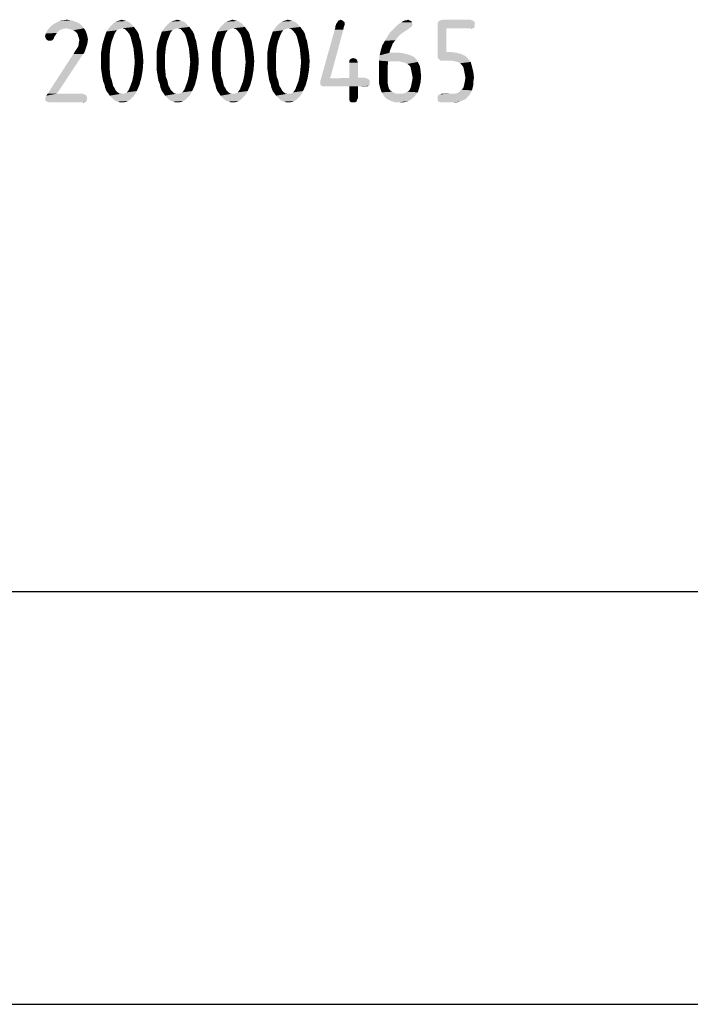
# Model space of a CAD drawing. Units: millimetres. Extents: x 0 to 594, y 0 to 420.
# Drawn here: x 561 to 578, y 0 to 24 of the extents above; entities that cross this region are included whole.
import ezdxf

# ---------------------------------------------------------------- set-up
doc = ezdxf.new("R2010")
doc.units = ezdxf.units.MM
doc.header["$LTSCALE"] = 32.67
doc.layers.get('0').update_dxf_attribs({"linetype": 'CONTINUOUS'})

msp = doc.modelspace()

# ---------------------------------------------------------------- linework, layer by layer
at = {"color": 7, "linetype": 'CONTINUOUS'}
for p, q in [((10, 10), (584, 10)), ((0, 0), (594, 0))]:
    msp.add_line(p, q, dxfattribs=at)
at = {"color": 5, "linetype": 'CONTINUOUS'}
for points in [[(562.526, 23.834), (562.622, 23.85), (562.734, 23.834)], [(563.902, 23.834), (563.95, 23.85), (564.014, 23.834)], [(565.246, 23.834), (565.294, 23.85), (565.358, 23.834)], [(566.59, 23.834), (566.638, 23.85), (566.702, 23.834)], [(567.934, 23.834), (567.982, 23.85), (568.046, 23.834)], [(569.23, 23.834), (569.262, 23.85), (569.294, 23.834)], [(570.862, 23.834), (570.894, 23.85), (570.926, 23.834)], [(572.414, 23.85), (571.678, 23.834), (571.742, 23.85)], [(571.678, 23.834), (572.414, 23.85), (572.446, 23.834)], [(562.606, 23.642), (562.142, 23.578), (562.206, 23.658)], [(562.606, 23.642), (562.526, 23.626), (562.142, 23.578)], [(562.526, 23.626), (562.446, 23.594), (562.142, 23.578)], [(562.99, 23.706), (562.206, 23.658), (562.27, 23.722)], [(562.606, 23.642), (562.206, 23.658), (562.99, 23.706)], [(562.91, 23.77), (562.27, 23.722), (562.35, 23.77)], [(562.27, 23.722), (562.91, 23.77), (562.99, 23.706)], [(562.83, 23.802), (562.35, 23.77), (562.446, 23.818)], [(562.35, 23.77), (562.83, 23.802), (562.91, 23.77)], [(562.734, 23.834), (562.446, 23.818), (562.526, 23.834)], [(562.446, 23.818), (562.734, 23.834), (562.83, 23.802)], [(562.606, 23.642), (562.99, 23.706), (563.038, 23.642)], [(563.038, 23.642), (562.67, 23.626), (562.606, 23.642)], [(562.734, 23.61), (562.67, 23.626), (563.038, 23.642)], [(562.782, 23.594), (562.734, 23.61), (563.038, 23.642)], [(562.83, 23.562), (562.782, 23.594), (563.038, 23.642)], [(562.83, 23.562), (563.038, 23.642), (563.086, 23.562)], [(563.902, 23.626), (563.838, 23.594), (563.582, 23.562)], [(563.902, 23.626), (563.582, 23.562), (563.63, 23.626)], [(564.254, 23.674), (563.966, 23.642), (563.63, 23.626)], [(564.254, 23.674), (563.63, 23.626), (563.662, 23.674)], [(563.63, 23.626), (563.966, 23.642), (563.902, 23.626)], [(564.206, 23.722), (563.662, 23.674), (563.71, 23.722)], [(563.662, 23.674), (564.206, 23.722), (564.254, 23.674)], [(564.158, 23.77), (563.71, 23.722), (563.758, 23.77)], [(563.71, 23.722), (564.158, 23.77), (564.206, 23.722)], [(564.11, 23.802), (563.758, 23.77), (563.806, 23.802)], [(563.758, 23.77), (564.11, 23.802), (564.158, 23.77)], [(564.062, 23.818), (563.806, 23.802), (563.854, 23.818)], [(563.806, 23.802), (564.062, 23.818), (564.11, 23.802)], [(564.014, 23.834), (563.854, 23.818), (563.902, 23.834)], [(563.854, 23.818), (564.014, 23.834), (564.062, 23.818)], [(564.03, 23.626), (563.966, 23.642), (564.254, 23.674)], [(564.03, 23.626), (564.254, 23.674), (564.286, 23.626)], [(564.286, 23.626), (564.078, 23.578), (564.03, 23.626)], [(564.078, 23.578), (564.286, 23.626), (564.334, 23.562)], [(565.246, 23.626), (565.182, 23.594), (564.926, 23.562)], [(565.246, 23.626), (564.926, 23.562), (564.974, 23.626)], [(565.598, 23.674), (565.31, 23.642), (564.974, 23.626)], [(565.598, 23.674), (564.974, 23.626), (565.006, 23.674)], [(564.974, 23.626), (565.31, 23.642), (565.246, 23.626)], [(565.55, 23.722), (565.006, 23.674), (565.054, 23.722)], [(565.006, 23.674), (565.55, 23.722), (565.598, 23.674)], [(565.502, 23.77), (565.054, 23.722), (565.102, 23.77)], [(565.054, 23.722), (565.502, 23.77), (565.55, 23.722)], [(565.454, 23.802), (565.102, 23.77), (565.15, 23.802)], [(565.102, 23.77), (565.454, 23.802), (565.502, 23.77)], [(565.406, 23.818), (565.15, 23.802), (565.198, 23.818)], [(565.15, 23.802), (565.406, 23.818), (565.454, 23.802)], [(565.358, 23.834), (565.198, 23.818), (565.246, 23.834)], [(565.198, 23.818), (565.358, 23.834), (565.406, 23.818)], [(565.374, 23.626), (565.31, 23.642), (565.598, 23.674)], [(565.374, 23.626), (565.598, 23.674), (565.63, 23.626)], [(565.63, 23.626), (565.422, 23.578), (565.374, 23.626)], [(565.422, 23.578), (565.63, 23.626), (565.678, 23.562)], [(566.59, 23.626), (566.526, 23.594), (566.27, 23.562)], [(566.59, 23.626), (566.27, 23.562), (566.318, 23.626)], [(566.942, 23.674), (566.654, 23.642), (566.318, 23.626)], [(566.942, 23.674), (566.318, 23.626), (566.35, 23.674)], [(566.318, 23.626), (566.654, 23.642), (566.59, 23.626)], [(566.894, 23.722), (566.35, 23.674), (566.398, 23.722)], [(566.35, 23.674), (566.894, 23.722), (566.942, 23.674)], [(566.846, 23.77), (566.398, 23.722), (566.446, 23.77)], [(566.398, 23.722), (566.846, 23.77), (566.894, 23.722)], [(566.798, 23.802), (566.446, 23.77), (566.494, 23.802)], [(566.446, 23.77), (566.798, 23.802), (566.846, 23.77)], [(566.75, 23.818), (566.494, 23.802), (566.542, 23.818)], [(566.494, 23.802), (566.75, 23.818), (566.798, 23.802)], [(566.702, 23.834), (566.542, 23.818), (566.59, 23.834)], [(566.542, 23.818), (566.702, 23.834), (566.75, 23.818)], [(566.718, 23.626), (566.654, 23.642), (566.942, 23.674)], [(566.718, 23.626), (566.942, 23.674), (566.974, 23.626)], [(566.974, 23.626), (566.766, 23.578), (566.718, 23.626)], [(566.766, 23.578), (566.974, 23.626), (567.022, 23.562)], [(567.934, 23.626), (567.87, 23.594), (567.614, 23.562)], [(567.934, 23.626), (567.614, 23.562), (567.662, 23.626)], [(568.286, 23.674), (567.998, 23.642), (567.662, 23.626)], [(568.286, 23.674), (567.662, 23.626), (567.694, 23.674)], [(567.662, 23.626), (567.998, 23.642), (567.934, 23.626)], [(568.238, 23.722), (567.694, 23.674), (567.742, 23.722)], [(567.694, 23.674), (568.238, 23.722), (568.286, 23.674)], [(568.19, 23.77), (567.742, 23.722), (567.79, 23.77)], [(567.742, 23.722), (568.19, 23.77), (568.238, 23.722)], [(568.142, 23.802), (567.79, 23.77), (567.838, 23.802)], [(567.79, 23.77), (568.142, 23.802), (568.19, 23.77)], [(568.094, 23.818), (567.838, 23.802), (567.886, 23.818)], [(567.838, 23.802), (568.094, 23.818), (568.142, 23.802)], [(568.046, 23.834), (567.886, 23.818), (567.934, 23.834)], [(567.886, 23.818), (568.046, 23.834), (568.094, 23.818)], [(568.062, 23.626), (567.998, 23.642), (568.286, 23.674)], [(568.062, 23.626), (568.286, 23.674), (568.318, 23.626)], [(568.318, 23.626), (568.11, 23.578), (568.062, 23.626)], [(568.11, 23.578), (568.318, 23.626), (568.366, 23.562)], [(569.118, 23.61), (569.134, 23.658), (569.342, 23.69)], [(569.118, 23.61), (569.342, 23.69), (569.326, 23.61)], [(569.358, 23.738), (569.358, 23.722), (569.134, 23.69)], [(569.358, 23.738), (569.134, 23.69), (569.15, 23.738)], [(569.134, 23.69), (569.358, 23.722), (569.342, 23.69)], [(569.342, 23.69), (569.134, 23.658), (569.134, 23.69)], [(569.15, 23.738), (569.166, 23.77), (569.358, 23.786)], [(569.15, 23.738), (569.358, 23.786), (569.358, 23.738)], [(569.358, 23.786), (569.166, 23.77), (569.182, 23.786)], [(569.326, 23.818), (569.182, 23.786), (569.198, 23.818)], [(569.182, 23.786), (569.326, 23.818), (569.358, 23.786)], [(569.23, 23.834), (569.294, 23.834), (569.198, 23.818)], [(569.23, 23.834), (569.198, 23.818), (569.214, 23.834)], [(569.198, 23.818), (569.294, 23.834), (569.326, 23.818)], [(570.926, 23.642), (570.862, 23.594), (570.462, 23.546)], [(570.926, 23.642), (570.462, 23.546), (570.558, 23.642)], [(570.99, 23.706), (570.558, 23.642), (570.638, 23.722)], [(570.99, 23.706), (570.974, 23.674), (570.558, 23.642)], [(570.558, 23.642), (570.974, 23.674), (570.926, 23.642)], [(570.99, 23.786), (571.006, 23.738), (570.638, 23.722)], [(570.99, 23.786), (570.638, 23.722), (570.734, 23.786)], [(570.638, 23.722), (571.006, 23.738), (570.99, 23.706)], [(570.974, 23.818), (570.734, 23.786), (570.782, 23.818)], [(570.734, 23.786), (570.974, 23.818), (570.99, 23.786)], [(570.862, 23.834), (570.926, 23.834), (570.782, 23.818)], [(570.862, 23.834), (570.782, 23.818), (570.83, 23.834)], [(570.782, 23.818), (570.926, 23.834), (570.974, 23.818)], [(572.494, 23.818), (572.51, 23.786), (571.614, 23.77)], [(572.494, 23.818), (571.614, 23.77), (571.646, 23.818)], [(571.614, 23.77), (572.51, 23.786), (572.51, 23.738)], [(572.51, 23.738), (571.614, 23.706), (571.614, 23.77)], [(571.614, 23.706), (572.51, 23.738), (572.51, 23.69)], [(571.614, 23.706), (572.51, 23.69), (571.822, 23.642)], [(571.822, 23.642), (571.614, 22.986), (571.614, 23.706)], [(571.822, 23.642), (571.822, 23.066), (571.614, 22.986)], [(572.446, 23.834), (571.646, 23.818), (571.678, 23.834)], [(571.646, 23.818), (572.446, 23.834), (572.494, 23.818)], [(572.51, 23.69), (572.494, 23.658), (571.822, 23.642)], [(572.414, 23.642), (571.822, 23.642), (572.494, 23.658)], [(572.414, 23.642), (572.494, 23.658), (572.446, 23.642)], [(562.35, 23.482), (562.094, 23.45), (562.11, 23.514)], [(562.094, 23.45), (562.35, 23.482), (562.318, 23.434)], [(562.318, 23.434), (562.11, 23.402), (562.094, 23.45)], [(562.414, 23.562), (562.11, 23.514), (562.142, 23.578)], [(562.414, 23.562), (562.382, 23.53), (562.11, 23.514)], [(562.11, 23.514), (562.382, 23.53), (562.35, 23.482)], [(562.11, 23.402), (562.318, 23.434), (562.302, 23.386)], [(562.302, 23.386), (562.126, 23.37), (562.11, 23.402)], [(562.126, 23.37), (562.302, 23.386), (562.27, 23.354)], [(562.142, 23.578), (562.446, 23.594), (562.414, 23.562)], [(563.086, 23.562), (562.878, 23.514), (562.83, 23.562)], [(562.894, 23.466), (562.878, 23.514), (563.086, 23.562)], [(562.894, 23.466), (563.086, 23.562), (563.118, 23.466)], [(563.118, 23.466), (562.91, 23.418), (562.894, 23.466)], [(562.91, 23.418), (563.118, 23.466), (563.134, 23.37)], [(563.134, 23.37), (562.926, 23.354), (562.91, 23.418)], [(563.71, 23.322), (563.486, 23.258), (563.534, 23.418)], [(563.79, 23.53), (563.534, 23.418), (563.582, 23.562)], [(563.79, 23.53), (563.758, 23.45), (563.534, 23.418)], [(563.534, 23.418), (563.758, 23.45), (563.71, 23.322)], [(563.582, 23.562), (563.838, 23.594), (563.79, 23.53)], [(564.334, 23.562), (564.142, 23.498), (564.078, 23.578)], [(564.142, 23.498), (564.334, 23.562), (564.366, 23.498)], [(564.366, 23.498), (564.174, 23.418), (564.142, 23.498)], [(564.174, 23.418), (564.366, 23.498), (564.382, 23.418)], [(564.382, 23.418), (564.206, 23.29), (564.174, 23.418)], [(564.382, 23.418), (564.414, 23.338), (564.206, 23.29)], [(565.054, 23.322), (564.83, 23.258), (564.878, 23.418)], [(565.134, 23.53), (564.878, 23.418), (564.926, 23.562)], [(565.134, 23.53), (565.102, 23.45), (564.878, 23.418)], [(564.878, 23.418), (565.102, 23.45), (565.054, 23.322)], [(564.926, 23.562), (565.182, 23.594), (565.134, 23.53)], [(565.678, 23.562), (565.486, 23.498), (565.422, 23.578)], [(565.486, 23.498), (565.678, 23.562), (565.71, 23.498)], [(565.71, 23.498), (565.518, 23.418), (565.486, 23.498)], [(565.518, 23.418), (565.71, 23.498), (565.726, 23.418)], [(565.726, 23.418), (565.55, 23.29), (565.518, 23.418)], [(565.726, 23.418), (565.758, 23.338), (565.55, 23.29)], [(566.398, 23.322), (566.174, 23.258), (566.222, 23.418)], [(566.478, 23.53), (566.222, 23.418), (566.27, 23.562)], [(566.478, 23.53), (566.446, 23.45), (566.222, 23.418)], [(566.222, 23.418), (566.446, 23.45), (566.398, 23.322)], [(566.27, 23.562), (566.526, 23.594), (566.478, 23.53)], [(567.022, 23.562), (566.83, 23.498), (566.766, 23.578)], [(566.83, 23.498), (567.022, 23.562), (567.054, 23.498)], [(567.054, 23.498), (566.862, 23.418), (566.83, 23.498)], [(566.862, 23.418), (567.054, 23.498), (567.07, 23.418)], [(567.07, 23.418), (566.894, 23.29), (566.862, 23.418)], [(567.07, 23.418), (567.102, 23.338), (566.894, 23.29)], [(567.742, 23.322), (567.518, 23.258), (567.566, 23.418)], [(567.822, 23.53), (567.566, 23.418), (567.614, 23.562)], [(567.822, 23.53), (567.79, 23.45), (567.566, 23.418)], [(567.566, 23.418), (567.79, 23.45), (567.742, 23.322)], [(567.614, 23.562), (567.87, 23.594), (567.822, 23.53)], [(568.366, 23.562), (568.174, 23.498), (568.11, 23.578)], [(568.174, 23.498), (568.366, 23.562), (568.398, 23.498)], [(568.398, 23.498), (568.206, 23.418), (568.174, 23.498)], [(568.206, 23.418), (568.398, 23.498), (568.414, 23.418)], [(568.414, 23.418), (568.238, 23.29), (568.206, 23.418)], [(568.414, 23.418), (568.446, 23.338), (568.238, 23.29)], [(569.326, 23.61), (569.006, 22.426), (568.782, 22.41)], [(569.326, 23.61), (568.782, 22.41), (569.118, 23.61)], [(570.638, 23.418), (570.334, 23.338), (570.398, 23.45)], [(570.638, 23.418), (570.59, 23.354), (570.334, 23.338)], [(570.782, 23.546), (570.718, 23.498), (570.398, 23.45)], [(570.782, 23.546), (570.398, 23.45), (570.462, 23.546)], [(570.398, 23.45), (570.718, 23.498), (570.638, 23.418)], [(570.462, 23.546), (570.862, 23.594), (570.782, 23.546)], [(562.27, 23.354), (562.174, 23.338), (562.126, 23.37)], [(562.206, 23.338), (562.174, 23.338), (562.27, 23.354)], [(562.206, 23.338), (562.27, 23.354), (562.238, 23.338)], [(562.83, 23.098), (562.862, 23.146), (563.086, 23.162)], [(562.83, 23.098), (563.086, 23.162), (563.054, 23.066)], [(563.086, 23.162), (562.862, 23.146), (562.894, 23.194)], [(562.894, 23.194), (562.91, 23.242), (563.118, 23.258)], [(562.894, 23.194), (563.118, 23.258), (563.086, 23.162)], [(562.91, 23.274), (562.926, 23.354), (563.134, 23.37)], [(562.91, 23.274), (563.134, 23.37), (563.118, 23.258)], [(563.118, 23.258), (562.91, 23.242), (562.91, 23.274)], [(563.678, 23.178), (563.454, 23.066), (563.486, 23.258)], [(563.454, 23.066), (563.678, 23.178), (563.662, 23.018)], [(563.486, 23.258), (563.71, 23.322), (563.678, 23.178)], [(564.206, 23.29), (564.414, 23.338), (564.43, 23.242)], [(564.43, 23.242), (564.238, 23.162), (564.206, 23.29)], [(564.238, 23.162), (564.43, 23.242), (564.462, 23.05)], [(564.462, 23.05), (564.254, 23.002), (564.238, 23.162)], [(565.022, 23.178), (564.798, 23.066), (564.83, 23.258)], [(564.798, 23.066), (565.022, 23.178), (565.006, 23.018)], [(564.83, 23.258), (565.054, 23.322), (565.022, 23.178)], [(565.55, 23.29), (565.758, 23.338), (565.774, 23.242)], [(565.774, 23.242), (565.582, 23.162), (565.55, 23.29)], [(565.582, 23.162), (565.774, 23.242), (565.806, 23.05)], [(565.806, 23.05), (565.598, 23.002), (565.582, 23.162)], [(566.366, 23.178), (566.142, 23.066), (566.174, 23.258)], [(566.142, 23.066), (566.366, 23.178), (566.35, 23.018)], [(566.174, 23.258), (566.398, 23.322), (566.366, 23.178)], [(566.894, 23.29), (567.102, 23.338), (567.118, 23.242)], [(567.118, 23.242), (566.926, 23.162), (566.894, 23.29)], [(566.926, 23.162), (567.118, 23.242), (567.15, 23.05)], [(567.15, 23.05), (566.942, 23.002), (566.926, 23.162)], [(567.71, 23.178), (567.486, 23.066), (567.518, 23.258)], [(567.486, 23.066), (567.71, 23.178), (567.694, 23.018)], [(567.518, 23.258), (567.742, 23.322), (567.71, 23.178)], [(568.238, 23.29), (568.446, 23.338), (568.462, 23.242)], [(568.462, 23.242), (568.27, 23.162), (568.238, 23.29)], [(568.27, 23.162), (568.462, 23.242), (568.494, 23.05)], [(568.494, 23.05), (568.286, 23.002), (568.27, 23.162)], [(570.494, 23.194), (570.238, 23.114), (570.27, 23.226)], [(570.238, 23.114), (570.494, 23.194), (570.462, 23.114)], [(570.526, 23.274), (570.27, 23.226), (570.334, 23.338)], [(570.27, 23.226), (570.526, 23.274), (570.494, 23.194)], [(570.334, 23.338), (570.59, 23.354), (570.526, 23.274)], [(562.158, 22.058), (562.718, 22.922), (562.974, 22.954)], [(562.158, 22.058), (562.974, 22.954), (562.382, 22.058)], [(563.022, 23.018), (562.974, 22.954), (562.718, 22.922)], [(563.022, 23.018), (562.718, 22.922), (562.782, 23.018)], [(563.054, 23.066), (562.782, 23.018), (562.83, 23.098)], [(562.782, 23.018), (563.054, 23.066), (563.022, 23.018)], [(563.662, 23.018), (563.454, 22.858), (563.454, 23.066)], [(563.454, 22.858), (563.662, 23.018), (563.662, 22.842)], [(564.254, 23.002), (564.462, 23.05), (564.478, 22.842)], [(564.478, 22.842), (564.27, 22.826), (564.254, 23.002)], [(565.006, 23.018), (564.798, 22.858), (564.798, 23.066)], [(564.798, 22.858), (565.006, 23.018), (565.006, 22.842)], [(565.598, 23.002), (565.806, 23.05), (565.822, 22.842)], [(565.822, 22.842), (565.614, 22.826), (565.598, 23.002)], [(566.35, 23.018), (566.142, 22.858), (566.142, 23.066)], [(566.142, 22.858), (566.35, 23.018), (566.35, 22.842)], [(566.942, 23.002), (567.15, 23.05), (567.166, 22.842)], [(567.166, 22.842), (566.958, 22.826), (566.942, 23.002)], [(567.694, 23.018), (567.486, 22.858), (567.486, 23.066)], [(567.486, 22.858), (567.694, 23.018), (567.694, 22.842)], [(568.286, 23.002), (568.494, 23.05), (568.51, 22.842)], [(568.51, 22.842), (568.302, 22.826), (568.286, 23.002)], [(569.614, 22.906), (569.486, 22.89), (569.518, 22.906)], [(569.486, 22.89), (569.614, 22.906), (569.646, 22.89)], [(569.518, 22.906), (569.566, 22.922), (569.614, 22.906)], [(571.006, 22.97), (570.19, 22.858), (570.206, 22.986)], [(571.006, 22.97), (571.086, 22.906), (570.19, 22.858)], [(570.414, 22.842), (570.19, 22.858), (571.086, 22.906)], [(570.462, 23.114), (570.446, 23.05), (570.206, 22.986)], [(570.462, 23.114), (570.206, 22.986), (570.238, 23.114)], [(570.67, 23.05), (570.798, 23.034), (570.206, 22.986)], [(570.446, 23.05), (570.67, 23.05), (570.206, 22.986)], [(570.798, 23.034), (570.91, 23.002), (570.206, 22.986)], [(570.206, 22.986), (570.91, 23.002), (571.006, 22.97)], [(570.67, 22.842), (570.414, 22.842), (571.086, 22.906)], [(570.75, 22.826), (570.67, 22.842), (571.086, 22.906)], [(570.75, 22.826), (571.086, 22.906), (571.134, 22.826)], [(571.934, 23.066), (572.062, 23.05), (571.614, 22.986)], [(571.822, 23.066), (571.934, 23.066), (571.614, 22.986)], [(572.062, 23.05), (572.19, 23.018), (571.614, 22.986)], [(571.614, 22.986), (572.19, 23.018), (572.286, 22.97)], [(572.286, 22.97), (571.614, 22.922), (571.614, 22.986)], [(571.614, 22.922), (572.286, 22.97), (572.35, 22.906)], [(572.35, 22.906), (571.646, 22.89), (571.614, 22.922)], [(571.678, 22.858), (571.646, 22.89), (572.35, 22.906)], [(571.726, 22.858), (571.678, 22.858), (572.35, 22.906)], [(571.95, 22.858), (571.726, 22.858), (572.35, 22.906)], [(572.03, 22.842), (571.95, 22.858), (572.35, 22.906)], [(572.094, 22.826), (572.03, 22.842), (572.35, 22.906)], [(572.094, 22.826), (572.35, 22.906), (572.414, 22.826)], [(563.662, 22.842), (563.454, 22.65), (563.454, 22.858)], [(563.454, 22.65), (563.662, 22.842), (563.662, 22.65)], [(564.462, 22.634), (564.238, 22.506), (564.254, 22.666)], [(564.254, 22.666), (564.27, 22.826), (564.478, 22.842)], [(564.254, 22.666), (564.478, 22.842), (564.462, 22.634)], [(565.006, 22.842), (564.798, 22.65), (564.798, 22.858)], [(564.798, 22.65), (565.006, 22.842), (565.006, 22.65)], [(565.806, 22.634), (565.582, 22.506), (565.598, 22.666)], [(565.598, 22.666), (565.614, 22.826), (565.822, 22.842)], [(565.598, 22.666), (565.822, 22.842), (565.806, 22.634)], [(566.35, 22.842), (566.142, 22.65), (566.142, 22.858)], [(566.142, 22.65), (566.35, 22.842), (566.35, 22.65)], [(567.15, 22.634), (566.926, 22.506), (566.942, 22.666)], [(566.942, 22.666), (566.958, 22.826), (567.166, 22.842)], [(566.942, 22.666), (567.166, 22.842), (567.15, 22.634)], [(567.694, 22.842), (567.486, 22.65), (567.486, 22.858)], [(567.486, 22.65), (567.694, 22.842), (567.694, 22.65)], [(568.494, 22.634), (568.27, 22.506), (568.286, 22.666)], [(568.286, 22.666), (568.302, 22.826), (568.51, 22.842)], [(568.286, 22.666), (568.51, 22.842), (568.494, 22.634)], [(569.646, 22.89), (569.47, 22.858), (569.486, 22.89)], [(569.47, 22.858), (569.646, 22.89), (569.662, 22.858)], [(569.662, 22.858), (569.47, 22.81), (569.47, 22.858)], [(569.47, 22.81), (569.662, 22.858), (569.678, 22.81)], [(569.678, 22.81), (569.47, 22.442), (569.47, 22.81)], [(569.47, 22.442), (569.678, 22.81), (569.678, 22.442)], [(570.414, 22.842), (570.19, 22.73), (570.19, 22.858)], [(570.19, 22.73), (570.414, 22.842), (570.398, 22.698)], [(570.398, 22.698), (570.19, 22.442), (570.19, 22.73)], [(570.398, 22.698), (570.398, 22.554), (570.19, 22.442)], [(571.134, 22.826), (570.814, 22.81), (570.75, 22.826)], [(570.878, 22.778), (570.814, 22.81), (571.134, 22.826)], [(570.926, 22.746), (570.878, 22.778), (571.134, 22.826)], [(570.926, 22.746), (571.134, 22.826), (571.182, 22.73)], [(571.182, 22.73), (570.958, 22.698), (570.926, 22.746)], [(570.974, 22.618), (570.958, 22.698), (571.182, 22.73)], [(570.974, 22.618), (571.182, 22.73), (571.198, 22.618)], [(572.414, 22.826), (572.158, 22.794), (572.094, 22.826)], [(572.206, 22.746), (572.158, 22.794), (572.414, 22.826)], [(572.206, 22.746), (572.414, 22.826), (572.446, 22.714)], [(572.446, 22.714), (572.238, 22.698), (572.206, 22.746)], [(572.254, 22.618), (572.238, 22.698), (572.446, 22.714)], [(572.254, 22.618), (572.446, 22.714), (572.478, 22.586)], [(563.662, 22.65), (563.486, 22.442), (563.454, 22.65)], [(563.662, 22.65), (563.678, 22.474), (563.486, 22.442)], [(563.486, 22.442), (563.678, 22.474), (563.71, 22.394)], [(563.71, 22.394), (563.502, 22.362), (563.486, 22.442)], [(564.43, 22.442), (564.206, 22.362), (564.238, 22.506)], [(564.206, 22.362), (564.43, 22.442), (564.382, 22.266)], [(564.238, 22.506), (564.462, 22.634), (564.43, 22.442)], [(565.006, 22.65), (564.83, 22.442), (564.798, 22.65)], [(565.006, 22.65), (565.022, 22.474), (564.83, 22.442)], [(564.83, 22.442), (565.022, 22.474), (565.054, 22.394)], [(565.054, 22.394), (564.846, 22.362), (564.83, 22.442)], [(565.774, 22.442), (565.55, 22.362), (565.582, 22.506)], [(565.55, 22.362), (565.774, 22.442), (565.726, 22.266)], [(565.582, 22.506), (565.806, 22.634), (565.774, 22.442)], [(566.35, 22.65), (566.174, 22.442), (566.142, 22.65)], [(566.35, 22.65), (566.366, 22.474), (566.174, 22.442)], [(566.174, 22.442), (566.366, 22.474), (566.398, 22.394)], [(566.398, 22.394), (566.19, 22.362), (566.174, 22.442)], [(567.118, 22.442), (566.894, 22.362), (566.926, 22.506)], [(566.894, 22.362), (567.118, 22.442), (567.07, 22.266)], [(566.926, 22.506), (567.15, 22.634), (567.118, 22.442)], [(567.694, 22.65), (567.518, 22.442), (567.486, 22.65)], [(567.694, 22.65), (567.71, 22.474), (567.518, 22.442)], [(567.518, 22.442), (567.71, 22.474), (567.742, 22.394)], [(567.742, 22.394), (567.534, 22.362), (567.518, 22.442)], [(568.462, 22.442), (568.238, 22.362), (568.27, 22.506)], [(568.238, 22.362), (568.462, 22.442), (568.414, 22.266)], [(568.27, 22.506), (568.494, 22.634), (568.462, 22.442)], [(569.006, 22.426), (569.902, 22.426), (568.782, 22.41)], [(568.782, 22.41), (569.902, 22.426), (569.934, 22.41)], [(569.678, 22.442), (569.854, 22.442), (569.006, 22.426)], [(569.678, 22.442), (569.006, 22.426), (569.47, 22.442)], [(569.006, 22.426), (569.854, 22.442), (569.902, 22.426)], [(570.19, 22.442), (570.398, 22.554), (570.398, 22.426)], [(570.398, 22.426), (570.19, 22.314), (570.19, 22.442)], [(570.398, 22.426), (570.398, 22.33), (570.19, 22.314)], [(571.198, 22.618), (570.99, 22.538), (570.974, 22.618)], [(570.99, 22.538), (571.198, 22.618), (571.214, 22.474)], [(571.214, 22.474), (571.006, 22.442), (570.99, 22.538)], [(570.99, 22.346), (571.006, 22.442), (571.214, 22.474)], [(570.99, 22.346), (571.214, 22.474), (571.198, 22.33)], [(572.478, 22.586), (572.27, 22.538), (572.254, 22.618)], [(572.286, 22.442), (572.27, 22.538), (572.478, 22.586)], [(572.494, 22.442), (572.27, 22.346), (572.286, 22.442)], [(572.27, 22.346), (572.494, 22.442), (572.478, 22.346)], [(572.286, 22.442), (572.478, 22.586), (572.494, 22.442)], [(563.502, 22.362), (563.71, 22.394), (563.726, 22.33)], [(563.726, 22.33), (563.534, 22.282), (563.502, 22.362)], [(563.534, 22.282), (563.726, 22.33), (563.742, 22.25)], [(563.742, 22.25), (563.55, 22.202), (563.534, 22.282)], [(563.55, 22.202), (563.742, 22.25), (563.774, 22.202)], [(563.774, 22.202), (563.582, 22.122), (563.55, 22.202)], [(563.774, 22.202), (563.806, 22.138), (563.582, 22.122)], [(564.126, 22.154), (564.158, 22.234), (564.382, 22.266)], [(564.126, 22.154), (564.382, 22.266), (564.318, 22.122)], [(564.382, 22.266), (564.158, 22.234), (564.206, 22.362)], [(564.846, 22.362), (565.054, 22.394), (565.07, 22.33)], [(565.07, 22.33), (564.878, 22.282), (564.846, 22.362)], [(564.878, 22.282), (565.07, 22.33), (565.086, 22.25)], [(565.086, 22.25), (564.894, 22.202), (564.878, 22.282)], [(564.894, 22.202), (565.086, 22.25), (565.118, 22.202)], [(565.118, 22.202), (564.926, 22.122), (564.894, 22.202)], [(565.118, 22.202), (565.15, 22.138), (564.926, 22.122)], [(565.47, 22.154), (565.502, 22.234), (565.726, 22.266)], [(565.47, 22.154), (565.726, 22.266), (565.662, 22.122)], [(565.726, 22.266), (565.502, 22.234), (565.55, 22.362)], [(566.19, 22.362), (566.398, 22.394), (566.414, 22.33)], [(566.414, 22.33), (566.222, 22.282), (566.19, 22.362)], [(566.222, 22.282), (566.414, 22.33), (566.43, 22.25)], [(566.43, 22.25), (566.238, 22.202), (566.222, 22.282)], [(566.238, 22.202), (566.43, 22.25), (566.462, 22.202)], [(566.462, 22.202), (566.27, 22.122), (566.238, 22.202)], [(566.462, 22.202), (566.494, 22.138), (566.27, 22.122)], [(566.814, 22.154), (566.846, 22.234), (567.07, 22.266)], [(566.814, 22.154), (567.07, 22.266), (567.006, 22.122)], [(567.07, 22.266), (566.846, 22.234), (566.894, 22.362)], [(567.534, 22.362), (567.742, 22.394), (567.758, 22.33)], [(567.758, 22.33), (567.566, 22.282), (567.534, 22.362)], [(567.566, 22.282), (567.758, 22.33), (567.774, 22.25)], [(567.774, 22.25), (567.582, 22.202), (567.566, 22.282)], [(567.582, 22.202), (567.774, 22.25), (567.806, 22.202)], [(567.806, 22.202), (567.614, 22.122), (567.582, 22.202)], [(567.806, 22.202), (567.838, 22.138), (567.614, 22.122)], [(568.158, 22.154), (568.19, 22.234), (568.414, 22.266)], [(568.158, 22.154), (568.414, 22.266), (568.35, 22.122)], [(568.414, 22.266), (568.19, 22.234), (568.238, 22.362)], [(569.934, 22.41), (569.966, 22.378), (568.766, 22.362)], [(569.934, 22.41), (568.766, 22.362), (568.782, 22.41)], [(568.766, 22.33), (568.766, 22.362), (569.966, 22.378)], [(568.766, 22.33), (569.966, 22.378), (569.966, 22.33)], [(569.966, 22.33), (568.766, 22.282), (568.766, 22.33)], [(568.766, 22.282), (569.966, 22.33), (569.966, 22.282)], [(569.966, 22.282), (568.798, 22.25), (568.766, 22.282)], [(568.798, 22.25), (569.966, 22.282), (569.934, 22.25)], [(569.934, 22.25), (568.846, 22.234), (568.798, 22.25)], [(568.91, 22.234), (568.846, 22.234), (569.934, 22.25)], [(569.47, 22.234), (568.91, 22.234), (569.934, 22.25)], [(569.678, 22.234), (569.47, 22.234), (569.934, 22.25)], [(569.678, 22.234), (569.47, 21.946), (569.47, 22.234)], [(569.47, 21.946), (569.678, 22.234), (569.678, 21.946)], [(569.854, 22.234), (569.678, 22.234), (569.934, 22.25)], [(569.854, 22.234), (569.934, 22.25), (569.902, 22.234)], [(570.19, 22.314), (570.398, 22.33), (570.414, 22.25)], [(570.414, 22.25), (570.222, 22.186), (570.19, 22.314)], [(570.222, 22.186), (570.414, 22.25), (570.43, 22.186)], [(570.43, 22.186), (570.254, 22.09), (570.222, 22.186)], [(570.43, 22.186), (570.462, 22.138), (570.254, 22.09)], [(570.878, 22.106), (570.926, 22.138), (571.166, 22.202)], [(570.878, 22.106), (571.166, 22.202), (571.134, 22.09)], [(571.166, 22.202), (570.926, 22.138), (570.958, 22.202)], [(570.958, 22.202), (570.974, 22.266), (571.198, 22.33)], [(570.958, 22.202), (571.198, 22.33), (571.166, 22.202)], [(571.198, 22.33), (570.974, 22.266), (570.99, 22.346)], [(572.462, 22.202), (572.19, 22.154), (572.238, 22.202)], [(572.19, 22.154), (572.462, 22.202), (572.446, 22.138)], [(572.478, 22.266), (572.238, 22.202), (572.254, 22.266)], [(572.238, 22.202), (572.478, 22.266), (572.462, 22.202)], [(572.478, 22.346), (572.254, 22.266), (572.27, 22.346)], [(572.254, 22.266), (572.478, 22.346), (572.478, 22.266)], [(563.118, 21.946), (562.094, 21.93), (562.11, 21.978)], [(562.094, 21.93), (563.118, 21.946), (563.102, 21.898)], [(563.102, 21.994), (562.11, 21.978), (562.126, 22.01)], [(562.11, 21.978), (563.102, 21.994), (563.118, 21.946)], [(563.006, 22.058), (563.038, 22.042), (562.126, 22.01)], [(562.382, 22.058), (563.006, 22.058), (562.126, 22.01)], [(562.382, 22.058), (562.126, 22.01), (562.158, 22.058)], [(563.038, 22.042), (563.086, 22.026), (562.126, 22.01)], [(562.126, 22.01), (563.086, 22.026), (563.102, 21.994)], [(563.582, 22.122), (563.806, 22.138), (563.854, 22.09)], [(563.854, 22.09), (563.63, 22.058), (563.582, 22.122)], [(563.63, 22.058), (563.854, 22.09), (563.902, 22.058)], [(563.902, 22.058), (563.662, 22.01), (563.63, 22.058)], [(564.014, 22.058), (564.286, 22.058), (563.662, 22.01)], [(563.95, 22.058), (564.014, 22.058), (563.662, 22.01)], [(563.902, 22.058), (563.95, 22.058), (563.662, 22.01)], [(563.662, 22.01), (564.286, 22.058), (564.254, 22.01)], [(564.254, 22.01), (563.71, 21.962), (563.662, 22.01)], [(563.71, 21.962), (564.254, 22.01), (564.206, 21.962)], [(564.206, 21.962), (563.758, 21.914), (563.71, 21.962)], [(563.758, 21.914), (564.206, 21.962), (564.158, 21.914)], [(564.014, 22.058), (564.078, 22.09), (564.318, 22.122)], [(564.014, 22.058), (564.318, 22.122), (564.286, 22.058)], [(564.318, 22.122), (564.078, 22.09), (564.126, 22.154)], [(564.926, 22.122), (565.15, 22.138), (565.198, 22.09)], [(565.198, 22.09), (564.974, 22.058), (564.926, 22.122)], [(564.974, 22.058), (565.198, 22.09), (565.246, 22.058)], [(565.246, 22.058), (565.006, 22.01), (564.974, 22.058)], [(565.358, 22.058), (565.63, 22.058), (565.006, 22.01)], [(565.294, 22.058), (565.358, 22.058), (565.006, 22.01)], [(565.246, 22.058), (565.294, 22.058), (565.006, 22.01)], [(565.006, 22.01), (565.63, 22.058), (565.598, 22.01)], [(565.598, 22.01), (565.054, 21.962), (565.006, 22.01)], [(565.054, 21.962), (565.598, 22.01), (565.55, 21.962)], [(565.55, 21.962), (565.102, 21.914), (565.054, 21.962)], [(565.102, 21.914), (565.55, 21.962), (565.502, 21.914)], [(565.358, 22.058), (565.422, 22.09), (565.662, 22.122)], [(565.358, 22.058), (565.662, 22.122), (565.63, 22.058)], [(565.662, 22.122), (565.422, 22.09), (565.47, 22.154)], [(566.27, 22.122), (566.494, 22.138), (566.542, 22.09)], [(566.542, 22.09), (566.318, 22.058), (566.27, 22.122)], [(566.318, 22.058), (566.542, 22.09), (566.59, 22.058)], [(566.59, 22.058), (566.35, 22.01), (566.318, 22.058)], [(566.702, 22.058), (566.974, 22.058), (566.35, 22.01)], [(566.638, 22.058), (566.702, 22.058), (566.35, 22.01)], [(566.59, 22.058), (566.638, 22.058), (566.35, 22.01)], [(566.35, 22.01), (566.974, 22.058), (566.942, 22.01)], [(566.942, 22.01), (566.398, 21.962), (566.35, 22.01)], [(566.398, 21.962), (566.942, 22.01), (566.894, 21.962)], [(566.894, 21.962), (566.446, 21.914), (566.398, 21.962)], [(566.446, 21.914), (566.894, 21.962), (566.846, 21.914)], [(566.702, 22.058), (566.766, 22.09), (567.006, 22.122)], [(566.702, 22.058), (567.006, 22.122), (566.974, 22.058)], [(567.006, 22.122), (566.766, 22.09), (566.814, 22.154)], [(567.614, 22.122), (567.838, 22.138), (567.886, 22.09)], [(567.886, 22.09), (567.662, 22.058), (567.614, 22.122)], [(567.662, 22.058), (567.886, 22.09), (567.934, 22.058)], [(567.934, 22.058), (567.694, 22.01), (567.662, 22.058)], [(568.046, 22.058), (568.318, 22.058), (567.694, 22.01)], [(567.982, 22.058), (568.046, 22.058), (567.694, 22.01)], [(567.934, 22.058), (567.982, 22.058), (567.694, 22.01)], [(567.694, 22.01), (568.318, 22.058), (568.286, 22.01)], [(568.286, 22.01), (567.742, 21.962), (567.694, 22.01)], [(567.742, 21.962), (568.286, 22.01), (568.238, 21.962)], [(568.238, 21.962), (567.79, 21.914), (567.742, 21.962)], [(567.79, 21.914), (568.238, 21.962), (568.19, 21.914)], [(568.046, 22.058), (568.11, 22.09), (568.35, 22.122)], [(568.046, 22.058), (568.35, 22.122), (568.318, 22.058)], [(568.35, 22.122), (568.11, 22.09), (568.158, 22.154)], [(569.678, 21.946), (569.47, 21.914), (569.47, 21.946)], [(569.47, 21.914), (569.678, 21.946), (569.662, 21.914)], [(570.462, 22.138), (570.51, 22.106), (570.254, 22.09)], [(570.254, 22.09), (570.51, 22.106), (570.558, 22.074)], [(570.558, 22.074), (570.318, 21.994), (570.254, 22.09)], [(570.558, 22.074), (570.622, 22.058), (570.318, 21.994)], [(570.766, 22.058), (571.07, 22.01), (570.318, 21.994)], [(570.686, 22.058), (570.766, 22.058), (570.318, 21.994)], [(570.622, 22.058), (570.686, 22.058), (570.318, 21.994)], [(570.382, 21.93), (570.318, 21.994), (571.07, 22.01)], [(570.382, 21.93), (571.07, 22.01), (570.99, 21.93)], [(570.766, 22.058), (570.83, 22.074), (571.134, 22.09)], [(570.766, 22.058), (571.134, 22.09), (571.07, 22.01)], [(571.134, 22.09), (570.83, 22.074), (570.878, 22.106)], [(572.382, 22.026), (571.614, 21.994), (571.63, 22.026)], [(571.614, 21.994), (572.382, 22.026), (572.334, 21.978)], [(572.334, 21.978), (571.614, 21.946), (571.614, 21.994)], [(571.614, 21.946), (572.334, 21.978), (572.302, 21.93)], [(572.302, 21.93), (571.614, 21.898), (571.614, 21.946)], [(571.63, 22.026), (571.678, 22.042), (572.414, 22.074)], [(571.63, 22.026), (572.414, 22.074), (572.382, 22.026)], [(571.678, 22.042), (572.03, 22.058), (572.414, 22.074)], [(571.95, 22.058), (572.03, 22.058), (571.678, 22.042)], [(571.95, 22.058), (571.678, 22.042), (571.71, 22.058)], [(572.414, 22.074), (572.03, 22.058), (572.094, 22.074)], [(572.094, 22.074), (572.142, 22.106), (572.446, 22.138)], [(572.094, 22.074), (572.446, 22.138), (572.414, 22.074)], [(572.446, 22.138), (572.142, 22.106), (572.19, 22.154)], [(563.102, 21.898), (562.11, 21.882), (562.094, 21.93)], [(562.142, 21.866), (562.11, 21.882), (563.102, 21.898)], [(562.142, 21.866), (563.102, 21.898), (563.086, 21.866)], [(563.086, 21.866), (562.19, 21.85), (562.142, 21.866)], [(562.254, 21.85), (562.19, 21.85), (563.086, 21.866)], [(563.006, 21.85), (562.254, 21.85), (563.086, 21.866)], [(563.006, 21.85), (563.086, 21.866), (563.038, 21.85)], [(564.158, 21.914), (563.806, 21.882), (563.758, 21.914)], [(563.806, 21.882), (564.158, 21.914), (564.11, 21.882)], [(564.11, 21.882), (563.854, 21.866), (563.806, 21.882)], [(563.854, 21.866), (564.11, 21.882), (564.062, 21.866)], [(564.062, 21.866), (563.902, 21.85), (563.854, 21.866)], [(563.95, 21.85), (563.902, 21.85), (564.062, 21.866)], [(563.95, 21.85), (564.062, 21.866), (564.014, 21.85)], [(565.502, 21.914), (565.15, 21.882), (565.102, 21.914)], [(565.15, 21.882), (565.502, 21.914), (565.454, 21.882)], [(565.454, 21.882), (565.198, 21.866), (565.15, 21.882)], [(565.198, 21.866), (565.454, 21.882), (565.406, 21.866)], [(565.406, 21.866), (565.246, 21.85), (565.198, 21.866)], [(565.294, 21.85), (565.246, 21.85), (565.406, 21.866)], [(565.294, 21.85), (565.406, 21.866), (565.358, 21.85)], [(566.846, 21.914), (566.494, 21.882), (566.446, 21.914)], [(566.494, 21.882), (566.846, 21.914), (566.798, 21.882)], [(566.798, 21.882), (566.542, 21.866), (566.494, 21.882)], [(566.542, 21.866), (566.798, 21.882), (566.75, 21.866)], [(566.75, 21.866), (566.59, 21.85), (566.542, 21.866)], [(566.638, 21.85), (566.59, 21.85), (566.75, 21.866)], [(566.638, 21.85), (566.75, 21.866), (566.702, 21.85)], [(568.19, 21.914), (567.838, 21.882), (567.79, 21.914)], [(567.838, 21.882), (568.19, 21.914), (568.142, 21.882)], [(568.142, 21.882), (567.886, 21.866), (567.838, 21.882)], [(567.886, 21.866), (568.142, 21.882), (568.094, 21.866)], [(568.094, 21.866), (567.934, 21.85), (567.886, 21.866)], [(567.982, 21.85), (567.934, 21.85), (568.094, 21.866)], [(567.982, 21.85), (568.094, 21.866), (568.046, 21.85)], [(569.662, 21.914), (569.486, 21.866), (569.47, 21.914)], [(569.486, 21.866), (569.662, 21.914), (569.646, 21.866)], [(569.646, 21.866), (569.518, 21.85), (569.486, 21.866)], [(569.566, 21.85), (569.518, 21.85), (569.646, 21.866)], [(569.566, 21.85), (569.646, 21.866), (569.614, 21.85)], [(570.99, 21.93), (570.478, 21.882), (570.382, 21.93)], [(570.478, 21.882), (570.99, 21.93), (570.91, 21.882)], [(570.91, 21.882), (570.574, 21.85), (570.478, 21.882)], [(570.686, 21.85), (570.574, 21.85), (570.91, 21.882)], [(570.686, 21.85), (570.91, 21.882), (570.798, 21.85)], [(571.614, 21.898), (572.302, 21.93), (572.222, 21.898)], [(572.222, 21.898), (571.63, 21.866), (571.614, 21.898)], [(571.63, 21.866), (572.222, 21.898), (572.158, 21.866)], [(572.158, 21.866), (571.678, 21.85), (571.63, 21.866)], [(571.71, 21.85), (571.678, 21.85), (572.158, 21.866)], [(571.982, 21.85), (571.71, 21.85), (572.158, 21.866)], [(571.982, 21.85), (572.158, 21.866), (572.078, 21.85)]]:
    msp.add_solid(points, dxfattribs=at)

doc.saveas('drawing.dxf')
